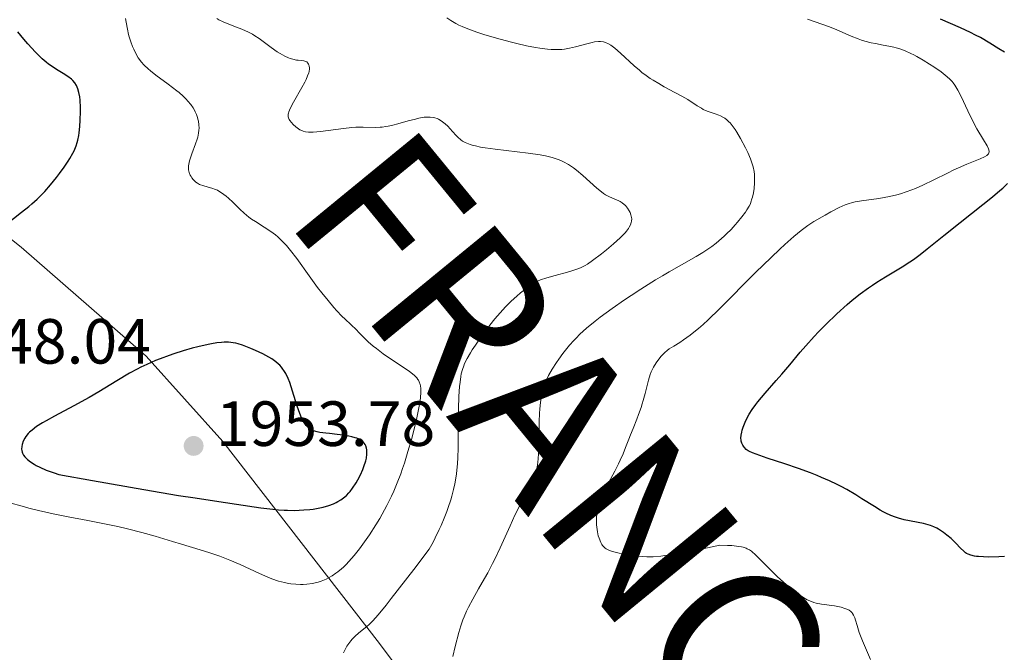
# Model space of a CAD drawing. Units: metres. Extents: x 681784 to 684215, y 4758603 to 4760120.
# Drawn here: x 683685 to 683840, y 4758960 to 4759060 of the extents above; entities that cross this region are included whole.
import ezdxf

# ---------------------------------------------------------------- set-up
doc = ezdxf.new("R2010")
doc.units = ezdxf.units.M
doc.header["$MEASUREMENT"] = 0
for name, color, linetype, lineweight in [('Cota de punto acotado terreno', 7, 'Continuous', 0), ('Curva de nivel directora', 30, 'Continuous', 30), ('Curva de nivel intermedia', 30, 'Continuous', 0), ('Límite de Nación', 7, 'Continuous', 0), ('Punto acotado terreno (símbolo)', 7, 'Continuous', 0), ('Texto de Nación', 7, 'Continuous', 0)]:
    doc.layers.add(name, color=color, linetype=linetype, lineweight=lineweight)
doc.styles.add('Style-Arial', font='arial.ttf')

# ---------------------------------------------------------------- blocks, each defined once
blk = doc.blocks.new('5PATER')
at = {"layer": 'Punto acotado terreno (símbolo)', "linetype": 'Continuous', "lineweight": 0}
h = blk.add_hatch(color=51, dxfattribs=at)
edge = h.paths.add_edge_path()
edge.add_ellipse((0, 0), major_axis=(-0.11, -0.111), ratio=0.999422, start_angle=0, end_angle=360)

msp = doc.modelspace()

# ---------------------------------------------------------------- linework, layer by layer
at = {"layer": 'Curva de nivel directora', "color": 30, "linetype": 'Continuous', "lineweight": 30, "flags": 128}
for points, elevation in [([(683839.59, 4759054.74), (683838.73, 4759055.3), (683837.31, 4759056.17), (683835.8, 4759057.04), (683835.02, 4759057.45), (683834.24, 4759057.84), (683832.67, 4759058.57), (683829.53, 4759059.93)], 1925), ([(683682.69, 4759027.64), (683685.19, 4759029.6), (683686.32, 4759030.5), (683686.81, 4759030.91), (683687.66, 4759031.67), (683688.39, 4759032.38), (683688.84, 4759032.85), (683689.72, 4759033.88), (683690.68, 4759035.07), (683691.16, 4759035.71), (683691.87, 4759036.68), (683692.51, 4759037.62), (683692.79, 4759038.06), (683693.26, 4759038.88), (683693.45, 4759039.27), (683693.76, 4759040.03), (683693.92, 4759040.55), (683694.01, 4759040.9), (683694.16, 4759041.65), (683694.23, 4759042.1), (683694.34, 4759043.07), (683694.42, 4759044.09), (683694.46, 4759045.42), (683694.45, 4759046.06), (683694.38, 4759047.2), (683694.32, 4759047.71), (683694.19, 4759048.4), (683694.02, 4759049), (683693.92, 4759049.26), (683693.81, 4759049.5), (683693.55, 4759049.93), (683693.24, 4759050.29), (683693.01, 4759050.52), (683692.46, 4759050.93), (683691.74, 4759051.4), (683690.67, 4759052.04), (683690.13, 4759052.39), (683689.41, 4759052.89), (683689.04, 4759053.18), (683688.43, 4759053.71), (683687.74, 4759054.38), (683687.36, 4759054.78), (683686.18, 4759056.07), (683685.55, 4759056.81), (683684.6, 4759057.97)], 1950), ([(683805.85, 4759005.62), (683807.48, 4759007.58), (683808.37, 4759008.61), (683809.69, 4759010.07), (683810.4, 4759010.82), (683811.52, 4759011.96), (683813.27, 4759013.64), (683814.87, 4759015.08), (683815.68, 4759015.76), (683816.93, 4759016.76), (683818.22, 4759017.7), (683818.88, 4759018.15), (683819.54, 4759018.59), (683820.9, 4759019.44), (683823.53, 4759021.04), (683824.74, 4759021.8), (683825.3, 4759022.19), (683826.37, 4759022.98), (683827.46, 4759023.83), (683830.07, 4759025.94), (683832.63, 4759027.98), (683836.2, 4759030.8), (683837.71, 4759032.02), (683838.86, 4759032.99), (683839.31, 4759033.39), (683840.05, 4759034.1)], 1925), ([(683727.31, 4759002.85), (683727.07, 4759003.45), (683726.69, 4759004.25), (683726.4, 4759004.73), (683726.25, 4759004.95), (683726.01, 4759005.27), (683725.74, 4759005.56), (683725.55, 4759005.74), (683725.15, 4759006.08), (683724.5, 4759006.54), (683724.04, 4759006.82), (683723.07, 4759007.32), (683721.95, 4759007.85), (683721.22, 4759008.17), (683719.91, 4759008.68), (683719.19, 4759008.91), (683718.87, 4759009), (683718.41, 4759009.09), (683717.7, 4759009.17), (683717, 4759009.17), (683716.59, 4759009.15), (683715.87, 4759009.07), (683715, 4759008.92), (683714.49, 4759008.82), (683712.89, 4759008.45), (683712, 4759008.22), (683710.57, 4759007.81), (683709.11, 4759007.35), (683708.38, 4759007.1), (683706.94, 4759006.56), (683706.24, 4759006.27), (683704.86, 4759005.66), (683703.95, 4759005.23), (683703.35, 4759004.92), (683702.15, 4759004.28), (683700.13, 4759003.09), (683697.32, 4759001.37), (683695.81, 4759000.49), (683693.41, 4758999.17), (683690.34, 4758997.54), (683689.04, 4758996.83), (683688.49, 4758996.5), (683687.56, 4758995.9), (683686.84, 4758995.36), (683686.45, 4758995.02), (683686.23, 4758994.8), (683685.87, 4758994.36), (683685.7, 4758994.11), (683685.44, 4758993.61), (683685.27, 4758993.11), (683685.21, 4758992.78), (683685.19, 4758992.36), (683685.21, 4758992.16), (683685.28, 4758991.88), (683685.33, 4758991.74), (683685.42, 4758991.53), (683685.5, 4758991.4), (683685.7, 4758991.14), (683685.94, 4758990.88), (683686.13, 4758990.71), (683686.59, 4758990.36), (683687.15, 4758989.99), (683687.48, 4758989.81), (683688.04, 4758989.52), (683689.05, 4758989.08), (683690.31, 4758988.62), (683691.04, 4758988.39), (683696.31, 4758987.43), (683704.39, 4758986), (683709.85, 4758985.1), (683712.45, 4758984.71), (683716.19, 4758984.16), (683722.77, 4758983.15), (683724.66, 4758982.92), (683725.56, 4758982.83), (683726.42, 4758982.78), (683726.98, 4758982.76), (683728.06, 4758982.74), (683729.55, 4758982.8), (683730.45, 4758982.88), (683731.02, 4758982.95), (683732.04, 4758983.12), (683732.55, 4758983.23), (683733.45, 4758983.49), (683734.2, 4758983.79), (683734.63, 4758983.99), (683734.89, 4758984.13), (683735.36, 4758984.42), (683735.96, 4758984.86), (683736.23, 4758985.1), (683736.61, 4758985.5), (683736.8, 4758985.72), (683737.19, 4758986.23), (683737.73, 4758987.05), (683738.01, 4758987.52), (683738.42, 4758988.31), (683738.8, 4758989.18), (683738.98, 4758989.64), (683739.25, 4758990.51), (683739.36, 4758990.95), (683739.45, 4758991.6)], 1950), ([(683839.57, 4758975.5), (683838.72, 4758975.43), (683837.13, 4758975.4), (683836.3, 4758975.42), (683835.52, 4758975.47), (683835.18, 4758975.51), (683834.86, 4758975.56), (683834.33, 4758975.68), (683833.9, 4758975.84), (683833.65, 4758975.97), (683833.49, 4758976.07), (683833.2, 4758976.31), (683832.7, 4758976.8), (683831.97, 4758977.59), (683831.54, 4758978.01), (683831.23, 4758978.3), (683830.56, 4758978.86), (683830.03, 4758979.26), (683829.23, 4758979.77), (683828.98, 4758979.92), (683828.47, 4758980.17), (683827.97, 4758980.37), (683827.62, 4758980.49), (683826.87, 4758980.68), (683823.84, 4758981.28), (683822.92, 4758981.52), (683822.45, 4758981.67), (683821.72, 4758981.95), (683820.94, 4758982.31), (683820.52, 4758982.52), (683820.08, 4758982.77), (683819.16, 4758983.33), (683817.21, 4758984.57), (683816.23, 4758985.18), (683814.83, 4758986), (683813.92, 4758986.48), (683813.31, 4758986.79), (683812.1, 4758987.37), (683810.84, 4758987.93), (683810.17, 4758988.21), (683809.1, 4758988.64), (683807.25, 4758989.31), (683805.11, 4758990.05), (683802.3, 4758990.97), (683801.17, 4758991.35), (683800.02, 4758991.77), (683799.56, 4758991.97), (683799.34, 4758992.08), (683799.02, 4758992.31), (683798.75, 4758992.6), (683798.59, 4758992.82), (683798.5, 4758992.97), (683798.34, 4758993.28), (683798.24, 4758993.61), (683798.21, 4758993.79), (683798.19, 4758994.07), (683798.22, 4758994.55), (683798.31, 4758995.05), (683798.38, 4758995.33), (683798.53, 4758995.8), (683798.85, 4758996.6), (683799.25, 4758997.41), (683799.51, 4758997.85), (683799.97, 4758998.58), (683800.53, 4758999.37), (683800.86, 4758999.8), (683802.01, 4759001.18), (683803.75, 4759003.17), (683804.62, 4759004.16), (683805.85, 4759005.62)], 1925), ([(683739.45, 4758991.6), (683739.45, 4758992.03), (683739.43, 4758992.23), (683739.38, 4758992.53), (683739.25, 4758992.9), (683739.16, 4758993.08), (683739, 4758993.32), (683738.78, 4758993.55), (683738.66, 4758993.65), (683738.52, 4758993.75), (683738.21, 4758993.92), (683737.86, 4758994.07), (683737.61, 4758994.16), (683737.06, 4758994.32), (683736.62, 4758994.41), (683735.7, 4758994.56), (683734.76, 4758994.68), (683733.54, 4758994.8), (683732.98, 4758994.85), (683732.02, 4758994.99), (683731.61, 4758995.08), (683731.06, 4758995.25), (683730.74, 4758995.39), (683730.59, 4758995.48), (683730.38, 4758995.62), (683730.08, 4758995.87), (683729.9, 4758996.07), (683729.57, 4758996.54), (683729.33, 4758996.97), (683729.18, 4758997.29), (683728.89, 4758997.99), (683728.49, 4758999.14), (683727.76, 4759001.5), (683727.31, 4759002.85)], 1950)]:
    msp.add_lwpolyline(points, dxfattribs=dict(at, elevation=elevation))
at = {"layer": 'Curva de nivel intermedia', "color": 30, "linetype": 'Continuous', "lineweight": 0, "flags": 128}
for points, elevation in [([(683740.44, 4759008.54), (683739.64, 4759009.25), (683738.97, 4759009.91), (683738.19, 4759010.72), (683737.81, 4759011.1), (683736.91, 4759011.95), (683736, 4759012.79), (683735.51, 4759013.27), (683734.7, 4759014.11), (683734.26, 4759014.6), (683733.34, 4759015.7), (683732.36, 4759016.92), (683731.7, 4759017.79), (683730.37, 4759019.6), (683728.43, 4759022.33), (683727.46, 4759023.6), (683726.79, 4759024.38), (683726.46, 4759024.75), (683725.94, 4759025.27), (683725.42, 4759025.74), (683725.06, 4759026.03), (683724.35, 4759026.57), (683723.29, 4759027.27), (683721.94, 4759028.12), (683721.33, 4759028.52), (683720.91, 4759028.83), (683720.14, 4759029.46), (683719.47, 4759030.07), (683718.37, 4759031.16), (683717.7, 4759031.79), (683717.31, 4759032.13), (683716.61, 4759032.65), (683716.18, 4759032.92), (683715.96, 4759033.04), (683715.63, 4759033.19), (683715.09, 4759033.39), (683714.49, 4759033.55), (683713.66, 4759033.78), (683713.29, 4759033.9), (683713.12, 4759033.98), (683712.82, 4759034.14), (683712.56, 4759034.33), (683712.41, 4759034.46), (683712.14, 4759034.74), (683711.91, 4759035.03), (683711.81, 4759035.19), (683711.68, 4759035.43), (683711.51, 4759035.83), (683711.42, 4759036.24), (683711.39, 4759036.47), (683711.41, 4759036.89), (683711.5, 4759037.4), (683711.58, 4759037.7), (683711.94, 4759038.78), (683712.53, 4759040.36), (683712.78, 4759041.09), (683712.87, 4759041.42), (683713, 4759042), (683713.06, 4759042.5), (683713.08, 4759042.79), (683713.06, 4759043.33), (683712.98, 4759043.89), (683712.9, 4759044.25), (683712.83, 4759044.48), (683712.68, 4759044.94), (683712.47, 4759045.4), (683712.35, 4759045.63), (683712.15, 4759045.98), (683711.76, 4759046.53), (683711.33, 4759047.07), (683711.05, 4759047.36), (683710.56, 4759047.85), (683709.93, 4759048.39), (683709.56, 4759048.7), (683708.22, 4759049.71), (683706.28, 4759051.14), (683705.43, 4759051.81), (683705.06, 4759052.12), (683704.45, 4759052.69), (683703.97, 4759053.24), (683703.7, 4759053.6), (683703.53, 4759053.84), (683703.23, 4759054.35), (683702.8, 4759055.2), (683702.61, 4759055.66), (683702.34, 4759056.39), (683702.11, 4759057.16), (683702.01, 4759057.55), (683701.85, 4759058.37), (683701.64, 4759059.47), (683701.51, 4759060.03)], 1945), ([(683750.12, 4759044.43), (683749.88, 4759044.48), (683749.38, 4759044.55), (683748.83, 4759044.55), (683748.44, 4759044.52), (683747.58, 4759044.37), (683747.05, 4759044.25), (683745.92, 4759043.94), (683744.32, 4759043.49), (683743.53, 4759043.29), (683742.76, 4759043.12), (683742.39, 4759043.06), (683741.86, 4759042.99), (683741.52, 4759042.96), (683740.85, 4759042.93), (683738.84, 4759042.96), (683737.71, 4759042.95), (683737.09, 4759042.91), (683735.78, 4759042.78), (683732.15, 4759042.29), (683731.02, 4759042.17), (683730.51, 4759042.16), (683730.24, 4759042.18), (683729.81, 4759042.24), (683729.41, 4759042.36), (683729.21, 4759042.43), (683728.91, 4759042.57), (683728.46, 4759042.86), (683728.25, 4759043.02), (683727.85, 4759043.4), (683727.57, 4759043.71), (683727.34, 4759044.02), (683727.25, 4759044.18), (683727.13, 4759044.44), (683727.09, 4759044.58), (683727.07, 4759044.8), (683727.08, 4759045.03), (683727.11, 4759045.16), (683727.17, 4759045.38), (683727.38, 4759045.89), (683727.91, 4759046.89), (683729.23, 4759049.18), (683729.71, 4759050.06), (683729.9, 4759050.46), (683730.13, 4759051.01), (683730.29, 4759051.51), (683730.35, 4759051.74), (683730.4, 4759052.12), (683730.4, 4759052.3), (683730.38, 4759052.55), (683730.32, 4759052.77), (683730.28, 4759052.87), (683730.18, 4759053.05), (683729.99, 4759053.22), (683729.86, 4759053.29), (683729.54, 4759053.39), (683729.17, 4759053.44), (683728.64, 4759053.49), (683728.38, 4759053.51), (683727.79, 4759053.63), (683727.39, 4759053.75), (683727.12, 4759053.86), (683726.54, 4759054.13), (683725.83, 4759054.53), (683725.34, 4759054.83), (683724.39, 4759055.48), (683723.76, 4759055.96), (683722.94, 4759056.6), (683722.5, 4759056.92), (683721.84, 4759057.34), (683721.47, 4759057.56), (683720.85, 4759057.88), (683719.77, 4759058.37), (683718.52, 4759058.86), (683716.86, 4759059.52), (683716.16, 4759059.85), (683715.87, 4759060.02)], 1940), ([(683795.43, 4759044.5), (683794.97, 4759044.74), (683794.7, 4759044.85), (683794.12, 4759045.06), (683792.91, 4759045.48), (683792.28, 4759045.76), (683791.98, 4759045.93), (683791.34, 4759046.32), (683789.86, 4759047.29), (683788.92, 4759047.84), (683787.81, 4759048.44), (683786.15, 4759049.31), (683785.27, 4759049.81), (683784.38, 4759050.34), (683783.94, 4759050.63), (683783.29, 4759051.08), (683782.65, 4759051.57), (683782.24, 4759051.91), (683781.44, 4759052.61), (683779.3, 4759054.6), (683778.4, 4759055.39), (683777.99, 4759055.69), (683777.74, 4759055.87), (683777.26, 4759056.13), (683777.03, 4759056.23), (683776.59, 4759056.37), (683776.14, 4759056.43), (683775.84, 4759056.43), (683775.21, 4759056.36), (683774.83, 4759056.28), (683774.01, 4759056.08), (683772.21, 4759055.58), (683771.28, 4759055.36), (683770.46, 4759055.23), (683770.04, 4759055.19), (683769.4, 4759055.15), (683768.37, 4759055.17), (683767.82, 4759055.21), (683766.61, 4759055.36), (683765.94, 4759055.47), (683764.5, 4759055.75), (683762.97, 4759056.1), (683761.92, 4759056.37), (683759.82, 4759056.94), (683757.8, 4759057.54), (683756.86, 4759057.85), (683755.54, 4759058.32), (683754.38, 4759058.79), (683753.87, 4759059.02), (683753.4, 4759059.25), (683752.62, 4759059.71), (683751.99, 4759060.15)], 1935), ([(683817.65, 4759056.48), (683817.12, 4759056.64), (683816.6, 4759056.83), (683815.51, 4759057.27), (683813.27, 4759058.26), (683812.12, 4759058.72), (683808.66, 4759059.92)], 1930), ([(683778.36, 4758988.92), (683778.95, 4758990.06), (683779.21, 4758990.61), (683779.68, 4758991.64), (683780.08, 4758992.63), (683780.59, 4758993.93), (683780.85, 4758994.6), (683781.27, 4758995.63), (683781.84, 4758997.07), (683782.12, 4758997.8), (683782.52, 4758998.91), (683782.69, 4758999.47), (683782.85, 4759000.02), (683783.13, 4759001.12), (683783.65, 4759003.18), (683783.94, 4759004.09), (683784.11, 4759004.51), (683784.48, 4759005.27), (683784.88, 4759005.93), (683785.15, 4759006.32), (683785.68, 4759006.98), (683786.24, 4759007.56), (683786.63, 4759007.89), (683786.93, 4759008.11), (683787.64, 4759008.57), (683788.58, 4759009.15), (683789.17, 4759009.53), (683790.23, 4759010.28), (683791.05, 4759010.94), (683791.51, 4759011.32), (683792.25, 4759011.97), (683793.06, 4759012.71), (683794.83, 4759014.42), (683800.49, 4759020.11), (683802.92, 4759022.49), (683804.3, 4759023.79), (683805.11, 4759024.54), (683806.48, 4759025.76), (683807.64, 4759026.73), (683808.3, 4759027.22), (683808.72, 4759027.52), (683809.66, 4759028.12), (683811.4, 4759029.14), (683812.33, 4759029.66), (683813.62, 4759030.33), (683814.57, 4759030.76), (683815.02, 4759030.92), (683815.74, 4759031.12), (683816.16, 4759031.21), (683817.14, 4759031.37), (683819.88, 4759031.77), (683821.52, 4759032.07), (683822.68, 4759032.34), (683823.26, 4759032.5), (683824.15, 4759032.78), (683825.04, 4759033.1), (683825.62, 4759033.34), (683826.79, 4759033.85), (683828.5, 4759034.67), (683830.66, 4759035.76), (683831.66, 4759036.25), (683832.38, 4759036.58), (683833.7, 4759037.15), (683835.78, 4759037.99), (683836.48, 4759038.32), (683836.8, 4759038.53), (683836.93, 4759038.63), (683837.06, 4759038.79), (683837.12, 4759038.9), (683837.17, 4759039.13), (683837.14, 4759039.39), (683837.07, 4759039.58), (683836.86, 4759040.03), (683836.29, 4759041), (683835.26, 4759042.73), (683834.69, 4759043.78), (683833.85, 4759045.51), (683832.78, 4759047.8), (683832.27, 4759048.78), (683831.77, 4759049.58), (683831.52, 4759049.92), (683831.35, 4759050.14), (683830.99, 4759050.53), (683830.59, 4759050.9), (683830.3, 4759051.15), (683829.66, 4759051.64), (683828.48, 4759052.46), (683827.83, 4759052.88), (683826.83, 4759053.51), (683825.82, 4759054.08), (683825.34, 4759054.34), (683824.87, 4759054.57), (683823.98, 4759054.96), (683823.14, 4759055.28), (683822.58, 4759055.45), (683822.21, 4759055.55), (683821.45, 4759055.72), (683820.56, 4759055.88), (683819.31, 4759056.1), (683818.66, 4759056.23), (683817.65, 4759056.48)], 1930), ([(683753.66, 4758990.1), (683753.71, 4758991), (683753.76, 4758992.57), (683753.77, 4758994.47), (683753.78, 4758997.29), (683753.8, 4758998.69), (683753.88, 4759000.65), (683754, 4759002.2), (683754.08, 4759002.89), (683754.2, 4759003.8), (683754.27, 4759004.19), (683754.44, 4759004.88), (683754.64, 4759005.48), (683754.79, 4759005.85), (683755.18, 4759006.62), (683755.69, 4759007.48), (683755.99, 4759007.96), (683756.49, 4759008.73), (683757.37, 4759010), (683758.27, 4759011.22), (683758.75, 4759011.86), (683759.53, 4759012.82), (683760.35, 4759013.78), (683760.78, 4759014.25), (683761.22, 4759014.71), (683762.12, 4759015.6), (683763.01, 4759016.42), (683763.59, 4759016.91), (683764.64, 4759017.75), (683765.32, 4759018.23), (683765.64, 4759018.43), (683766.26, 4759018.76), (683766.7, 4759018.95), (683767.68, 4759019.3), (683769.03, 4759019.68), (683770.95, 4759020.19), (683771.79, 4759020.43), (683772.71, 4759020.73), (683773.11, 4759020.9), (683773.74, 4759021.23), (683774.09, 4759021.45), (683774.9, 4759022.01), (683776.28, 4759023.06), (683777.05, 4759023.67), (683778.18, 4759024.62), (683779.2, 4759025.55), (683779.63, 4759025.97), (683780, 4759026.37), (683780.2, 4759026.61), (683780.53, 4759027.05), (683780.66, 4759027.25), (683780.85, 4759027.63), (683780.97, 4759027.97), (683781.01, 4759028.18), (683781.03, 4759028.57), (683781.01, 4759028.78), (683780.92, 4759029.18), (683780.77, 4759029.56), (683780.65, 4759029.8), (683780.36, 4759030.24), (683780.04, 4759030.64), (683779.86, 4759030.82), (683779.56, 4759031.07), (683779.22, 4759031.29), (683779.03, 4759031.39), (683777.55, 4759032.02), (683776.94, 4759032.35), (683776.62, 4759032.56), (683776.28, 4759032.8), (683775.58, 4759033.37), (683773.36, 4759035.38), (683772.38, 4759036.21), (683771.89, 4759036.58), (683771.13, 4759037.09), (683770.33, 4759037.54), (683769.91, 4759037.73), (683769.48, 4759037.91), (683768.54, 4759038.21), (683767.47, 4759038.46), (683766.66, 4759038.6), (683764.79, 4759038.88), (683759.6, 4759039.5), (683758, 4759039.72), (683757.3, 4759039.84), (683756.49, 4759040.01), (683756.14, 4759040.09), (683755.67, 4759040.23), (683755.39, 4759040.33), (683754.89, 4759040.54), (683754.47, 4759040.79), (683754.21, 4759040.97), (683753.72, 4759041.4), (683753.45, 4759041.67), (683752.9, 4759042.28), (683752.13, 4759043.1), (683751.74, 4759043.49), (683751.33, 4759043.83), (683751.12, 4759043.98), (683750.69, 4759044.22), (683750.47, 4759044.32), (683750.12, 4759044.43)], 1940), ([(683752.92, 4758959.8), (683753.32, 4758961.36), (683753.89, 4758963.54), (683754.2, 4758964.58), (683754.53, 4758965.54), (683754.71, 4758966.01), (683755.1, 4758966.92), (683755.39, 4758967.53), (683756.06, 4758968.8), (683756.98, 4758970.41), (683757.91, 4758972.04), (683758.41, 4758972.94), (683759.17, 4758974.41), (683759.56, 4758975.2), (683760.35, 4758976.86), (683761.92, 4758980.32), (683762.7, 4758981.98), (683763.83, 4758984.26), (683765.11, 4758986.79), (683765.59, 4758987.81), (683765.94, 4758988.67), (683766.06, 4758989.06), (683766.13, 4758989.32), (683766.24, 4758989.84), (683766.31, 4758990.39), (683766.34, 4758990.79), (683766.39, 4758991.72), (683766.43, 4758993.69), (683766.5, 4758996.65), (683766.56, 4758998.03), (683766.61, 4758998.64), (683766.73, 4758999.73), (683766.88, 4759000.65), (683766.99, 4759001.19), (683767.24, 4759002.13), (683767.53, 4759002.95), (683767.69, 4759003.35), (683767.98, 4759003.95), (683768.55, 4759004.94), (683769.22, 4759005.96), (683769.61, 4759006.52), (683770.24, 4759007.38), (683771.28, 4759008.69), (683771.94, 4759009.45), (683772.29, 4759009.83), (683772.88, 4759010.42), (683773.94, 4759011.38), (683775.28, 4759012.48), (683776.09, 4759013.09), (683777.99, 4759014.47), (683779.92, 4759015.81), (683780.93, 4759016.49), (683782.47, 4759017.5), (683784.77, 4759018.95), (683785.87, 4759019.62), (683786.92, 4759020.23), (683788.86, 4759021.33), (683791.15, 4759022.63), (683792.19, 4759023.26), (683793.17, 4759023.9), (683793.63, 4759024.23), (683794.3, 4759024.74), (683794.73, 4759025.1), (683795.54, 4759025.82), (683795.93, 4759026.18), (683796.64, 4759026.9), (683797.29, 4759027.6), (683797.67, 4759028.04), (683798.34, 4759028.85), (683798.91, 4759029.61), (683799.14, 4759029.95), (683799.49, 4759030.55), (683799.67, 4759030.92), (683799.77, 4759031.17), (683799.93, 4759031.68), (683800.01, 4759031.98), (683800.15, 4759032.63), (683800.25, 4759033.31), (683800.33, 4759034.23), (683800.35, 4759034.68), (683800.35, 4759035.26), (683800.33, 4759035.55), (683800.28, 4759036), (683800.13, 4759036.72), (683799.87, 4759037.53), (683799.7, 4759037.99), (683799.26, 4759039), (683798.91, 4759039.73), (683798.14, 4759041.18), (683797.55, 4759042.18), (683797.27, 4759042.62), (683796.99, 4759043.01), (683796.48, 4759043.64), (683796.31, 4759043.81), (683795.98, 4759044.12), (683795.65, 4759044.36), (683795.43, 4759044.5)], 1935), ([(683683.34, 4758983.94), (683685.3, 4758983.38), (683686.31, 4758983.1), (683687.84, 4758982.71), (683690.17, 4758982.18), (683692.5, 4758981.72), (683695.61, 4758981.15), (683697.17, 4758980.85), (683699.26, 4758980.43), (683700.3, 4758980.2), (683701.84, 4758979.85), (683704.06, 4758979.28), (683706.17, 4758978.67), (683708.9, 4758977.83), (683710.3, 4758977.41), (683713.23, 4758976.56), (683714.76, 4758976.08), (683716.33, 4758975.55), (683717.13, 4758975.24), (683717.93, 4758974.92), (683719.54, 4758974.22), (683722.56, 4758972.82), (683723.89, 4758972.24), (683724.48, 4758972), (683725.56, 4758971.63), (683726.51, 4758971.38), (683727.11, 4758971.26), (683727.49, 4758971.21), (683728.26, 4758971.14), (683729.03, 4758971.11), (683729.42, 4758971.11), (683730.01, 4758971.14), (683730.91, 4758971.26), (683731.5, 4758971.38), (683731.8, 4758971.46), (683732.24, 4758971.6), (683733.03, 4758971.93), (683733.42, 4758972.12), (683734, 4758972.46), (683734.58, 4758972.85), (683734.87, 4758973.07), (683735.45, 4758973.55), (683735.74, 4758973.81), (683736.17, 4758974.22), (683736.6, 4758974.68), (683737.45, 4758975.66), (683738.29, 4758976.72), (683738.82, 4758977.44), (683739.83, 4758978.9), (683740.84, 4758980.46), (683741.45, 4758981.48), (683741.84, 4758982.16), (683742.59, 4758983.53), (683743.31, 4758984.98), (683743.67, 4758985.76), (683744.21, 4758987.05), (683744.76, 4758988.5), (683745.04, 4758989.3), (683745.33, 4758990.16), (683745.89, 4758992), (683746.42, 4758993.88), (683746.75, 4758995.1), (683747.29, 4758997.28), (683747.67, 4758999.1), (683747.82, 4759000), (683747.87, 4759000.48), (683747.91, 4759001.25), (683747.89, 4759001.92), (683747.84, 4759002.29), (683747.78, 4759002.51), (683747.65, 4759002.92), (683747.52, 4759003.19), (683747.44, 4759003.33), (683747.28, 4759003.55), (683746.9, 4759003.94), (683746.33, 4759004.42), (683745.94, 4759004.7), (683744.41, 4759005.74), (683742.01, 4759007.36), (683740.92, 4759008.16), (683740.44, 4759008.54)], 1945), ([(683735.75, 4758960.37), (683736.31, 4758961.38), (683736.6, 4758961.84), (683736.9, 4758962.24), (683737.11, 4758962.49), (683737.53, 4758962.94), (683738.17, 4758963.52), (683739.42, 4758964.49), (683739.78, 4758964.79), (683739.99, 4758964.99), (683740.38, 4758965.39), (683741.2, 4758966.33), (683742.44, 4758967.85), (683743.27, 4758968.89), (683746.79, 4758973.44), (683749.24, 4758976.65), (683749.83, 4758977.73), (683750.18, 4758978.42), (683750.81, 4758979.72), (683751.09, 4758980.34), (683751.58, 4758981.49), (683751.98, 4758982.55), (683752.21, 4758983.21), (683752.6, 4758984.39), (683752.77, 4758984.98), (683753.05, 4758986.02), (683753.25, 4758986.92), (683753.35, 4758987.47), (683753.5, 4758988.5), (683753.66, 4758990.1)], 1940), ([(683818.53, 4758959.28), (683817.27, 4758962.25), (683816.77, 4758963.57), (683816.43, 4758964.67), (683816.21, 4758965.48), (683816.09, 4758965.83), (683815.9, 4758966.28), (683815.74, 4758966.54), (683815.64, 4758966.66), (683815.48, 4758966.83), (683815.19, 4758967.04), (683814.82, 4758967.23), (683814.54, 4758967.34), (683813.92, 4758967.52), (683812.88, 4758967.72), (683810.83, 4758968.02), (683810.01, 4758968.18), (683809.66, 4758968.27), (683809.01, 4758968.5), (683808.6, 4758968.69), (683808.33, 4758968.85), (683807.74, 4758969.22), (683806.73, 4758969.94), (683806.18, 4758970.38), (683805.31, 4758971.1), (683803.96, 4758972.3), (683802.65, 4758973.58), (683801.07, 4758975.18), (683800.39, 4758975.85), (683800.03, 4758976.19), (683799.84, 4758976.34), (683799.54, 4758976.54), (683799.19, 4758976.72), (683799, 4758976.8), (683798.55, 4758976.94), (683798.29, 4758977), (683797.84, 4758977.08), (683796.75, 4758977.2), (683796.07, 4758977.24), (683794.88, 4758977.28), (683792.21, 4758976.72), (683790.69, 4758976.42), (683788.21, 4758975.95), (683787.22, 4758975.78), (683785.62, 4758975.55), (683784.42, 4758975.45), (683783.78, 4758975.43), (683783.4, 4758975.44), (683782.69, 4758975.48), (683782.09, 4758975.53), (683780.9, 4758975.68), (683779.76, 4758975.87), (683778.83, 4758976.07), (683778.42, 4758976.17), (683777.87, 4758976.33), (683777.53, 4758976.45), (683777.33, 4758976.54), (683777, 4758976.71), (683776.86, 4758976.79), (683776.63, 4758976.99), (683776.44, 4758977.2), (683776.34, 4758977.36), (683776.16, 4758977.71), (683775.9, 4758978.37), (683775.79, 4758978.75), (683775.64, 4758979.39), (683775.54, 4758980.1), (683775.51, 4758980.48), (683775.5, 4758981.2), (683775.52, 4758981.58), (683775.58, 4758982.18), (683775.68, 4758982.81), (683775.76, 4758983.14), (683775.95, 4758983.83), (683776.06, 4758984.18), (683776.27, 4758984.73), (683776.51, 4758985.31), (683777.08, 4758986.5), (683778.36, 4758988.92)], 1930)]:
    msp.add_lwpolyline(points, dxfattribs=dict(at, elevation=elevation))
at = {"layer": 'Límite de Nación', "color": 7, "linetype": 'Continuous', "lineweight": 0}
msp.add_polyline3d([(683555.57, 4759174.11, 1928.17), (683575.04, 4759148.23, 1930.42), (683597.85, 4759119.61, 1934.24), (683620.57, 4759090.22, 1949.22), (683644.75, 4759059.76, 1955.95), (683661.58, 4759042.76, 1955.57), (683685.11, 4759024.09, 1948.7), (683704.74, 4759006.99, 1949.59), (683716.8, 4758993.54, 1953.68), (683741.43, 4758961.84, 1938.16), (683760.79, 4758935.82, 1935.61), (683790.1, 4758897.51, 1937.02), (683815.41, 4758862.79, 1939.74), (683827.42, 4758847.94, 1944.07), (683835.92, 4758834.3, 1947.66), (683839.34, 4758827.62, 1949.38), (683843.85, 4758812.61, 1949.99), (683854.23, 4758778.85, 1942.65), (683865.3, 4758741.45, 1946.61), (683878.49, 4758702.76, 1957.06), (683891.69, 4758658.9, 1972.12)], dxfattribs=at)

# ---------------------------------------------------------------- block references
at = {"layer": 'Punto acotado terreno (símbolo)', "color": 7, "linetype": 'Continuous', "lineweight": 0, "xscale": 10, "yscale": 10, "zscale": 10}
msp.add_blockref('5PATER', (683712.22, 4758992.87, 1953.78), dxfattribs=at)

# ---------------------------------------------------------------- texts
at = {"layer": 'Cota de punto acotado terreno', "color": 7, "linetype": 'Continuous', "lineweight": 0, "style": 'Style-Arial'}
for s, p in [('1948.04', (683671.06, 4759005.81, 1948.04)), ('1953.78', (683715.72, 4758992.87, 1953.78))]:
    msp.add_text(s, height=7, dxfattribs=at).set_placement(p)
at = {"layer": 'Texto de Nación', "color": 7, "linetype": 'Continuous', "lineweight": 0, "style": 'Style-Arial'}
msp.add_text('FRANCIA', height=25, rotation=309.3426, dxfattribs=at).set_placement((683726.08, 4759028.89, 1944.47))

doc.saveas('drawing.dxf')
